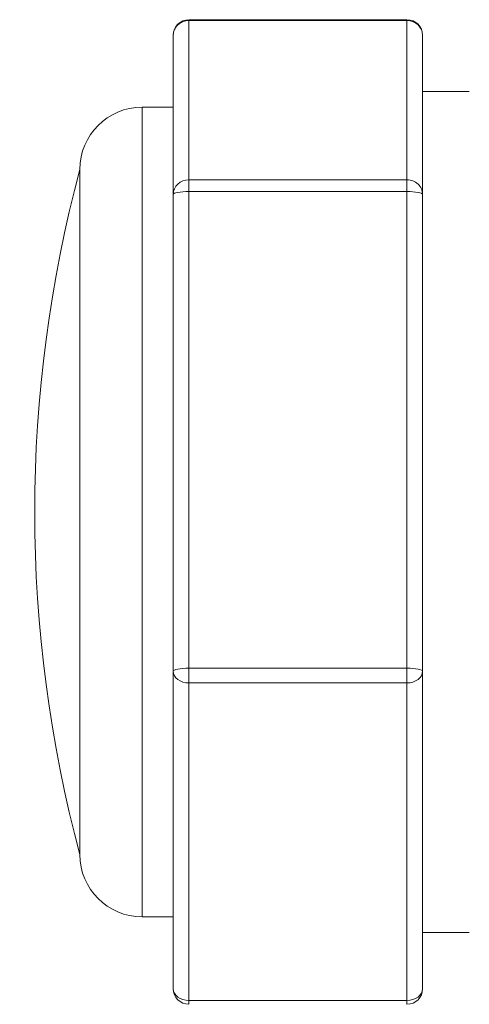
# Model space of a CAD drawing. Units: millimetres. Extents: x 10 to 287, y 10 to 200.
# Drawn here: x 219 to 221, y 100 to 103 of the extents above; entities that cross this region are included whole.
import ezdxf

# ---------------------------------------------------------------- set-up
doc = ezdxf.new("R2010")
doc.units = ezdxf.units.MM
doc.header["$LTSCALE"] = 0.75
doc.layers.add('Visible', color=7, linetype='Continuous', lineweight=13)
doc.layers.add('Visible Narrow', color=7, linetype='Continuous', lineweight=13)

msp = doc.modelspace()

# ---------------------------------------------------------------- linework, layer by layer
at = {"layer": 'Visible', "extrusion": (0, 1, 0)}
for p, q in [((220.345121, 103.151845), (219.645121, 103.151845)), ((219.595121, 103.101845), (219.595121, 102.590642)), ((220.395121, 102.846243), (220.395121, 103.101845)), ((220.545121, 102.920899), (220.395121, 102.920899)), ((219.595121, 102.870899), (219.495121, 102.870899)), ((220.395121, 102.590642), (220.395121, 102.846243)), ((219.295121, 100.470899), (219.295121, 102.670899)), ((219.295121, 102.670899), (219.295121, 100.470899)), ((219.595121, 102.590642), (219.595121, 101.059696)), ((220.395121, 101.825169), (220.395121, 102.590642)), ((220.395121, 101.059696), (220.395121, 101.825169)), ((219.595121, 101.059696), (219.595121, 100.039953)), ((220.395121, 100.549824), (220.395121, 101.059696)), ((220.395121, 100.039953), (220.395121, 100.549824)), ((219.595121, 100.270899), (219.495121, 100.270899)), ((220.545121, 100.220899), (220.395121, 100.220899))]:
    msp.add_line(p, q, dxfattribs=at)
at = {"layer": 'Visible', "extrusion": (-1.82126e-16, 0, -1)}
for centre, radius, start, end in [((-219.645121, 103.101845), 0.05, 0, 90), ((-220.345121, 103.101845), 0.05, 90, 180), ((-219.495121, 102.670899), 0.2, 0, 90), ((-223.400377, 101.570899), 4.250074, 345, 15), ((-219.495121, 100.470899), 0.2, 270, 0), ((-219.645121, 100.039953), 0.05, 270, 0), ((-220.345121, 100.039953), 0.05, 180, 270)]:
    msp.add_arc(centre, radius, start, end, dxfattribs=at)
at = {"layer": 'Visible Narrow', "extrusion": (0, 1, 0)}
for p, q in [((219.645121, 103.14908), (219.645121, 103.151845)), ((219.645121, 102.637877), (219.645121, 103.14908)), ((219.645121, 103.14908), (220.345121, 103.14908)), ((220.345121, 103.151845), (220.345121, 103.14908)), ((220.345121, 103.14908), (220.345121, 102.637877)), ((219.495121, 102.870899), (219.495121, 100.270899)), ((219.645121, 102.600059), (219.645121, 102.637877)), ((220.345121, 102.637877), (219.645121, 102.637877)), ((220.345121, 102.637877), (220.345121, 102.600059)), ((219.645121, 101.069113), (219.645121, 102.600059)), ((219.645121, 102.600059), (220.345121, 102.600059)), ((220.345121, 102.600059), (220.345121, 101.069113)), ((219.645121, 101.021878), (219.645121, 101.069113)), ((220.345121, 101.069113), (219.645121, 101.069113)), ((220.345121, 101.069113), (220.345121, 101.021878)), ((219.645121, 100.002135), (219.645121, 101.021878)), ((219.645121, 101.021878), (220.345121, 101.021878)), ((220.345121, 101.021878), (220.345121, 100.002135)), ((219.645121, 99.989953), (219.645121, 100.002135)), ((220.345121, 100.002135), (219.645121, 100.002135)), ((220.345121, 100.002135), (220.345121, 99.989953))]:
    msp.add_line(p, q, dxfattribs=at)
at = {"layer": 'Visible Narrow', "extrusion": (-1.82126e-16, -5.19928e-42, -1)}
msp.add_ellipse((219.645121, 103.101845), major_axis=(-0.05, 0), ratio=0.94469971, start_param=0, end_param=1.57079633, dxfattribs=at)
at = {"layer": 'Visible Narrow', "extrusion": (-1.82126e-16, -7.4518e-42, -1)}
msp.add_ellipse((220.345121, 103.101845), major_axis=(-0.05, 0), ratio=0.94469971, start_param=1.57079633, end_param=3.14159265, dxfattribs=at)
at = {"layer": 'Visible Narrow'}
for centre, major_axis, ratio, start_param, end_param in [((219.645121, 102.590642), (0.05, 0), 0.94469971, 1.57079633, 3.14159265), ((220.345121, 102.590642), (0.05, 0), 0.94469971, 0, 1.57079633), ((219.645121, 101.059696), (0.05, 0), 0.18834838, 1.57079633, 3.14159265), ((219.645121, 101.059696), (-0.05, 0), 0.75635133, 0, 1.57079633), ((220.345121, 101.059696), (-0.05, 0), 0.18834838, 3.14159265, 4.71238898), ((220.345121, 101.059696), (0.05, 0), 0.75635133, 4.71238898, 6.28318531)]:
    msp.add_ellipse(centre, major_axis=major_axis, ratio=ratio, start_param=start_param, end_param=end_param, dxfattribs=at)
at = {"layer": 'Visible Narrow', "extrusion": (-1.82126e-16, -1.85379e-45, -1)}
msp.add_ellipse((219.645121, 102.590642), major_axis=(0.05, 0), ratio=0.18834838, start_param=3.14159265, end_param=4.71238898, dxfattribs=at)
at = {"layer": 'Visible Narrow', "extrusion": (-1.82126e-16, -1.09384e-44, -1)}
msp.add_ellipse((220.345121, 102.590642), major_axis=(0.05, 0), ratio=0.18834838, start_param=-1.57079633, end_param=0, dxfattribs=at)
at = {"layer": 'Visible Narrow', "extrusion": (-1.82126e-16, -1.28802e-41, -1)}
msp.add_ellipse((219.645121, 100.039953), major_axis=(-0.05, 0), ratio=0.75635133, start_param=4.71238898, end_param=6.28318531, dxfattribs=at)
at = {"layer": 'Visible Narrow', "extrusion": (-1.82126e-16, 9.90037e-42, -1)}
msp.add_ellipse((220.345121, 100.039953), major_axis=(-0.05, 0), ratio=0.75635133, start_param=3.14159265, end_param=4.71238898, dxfattribs=at)

doc.saveas('drawing.dxf')
